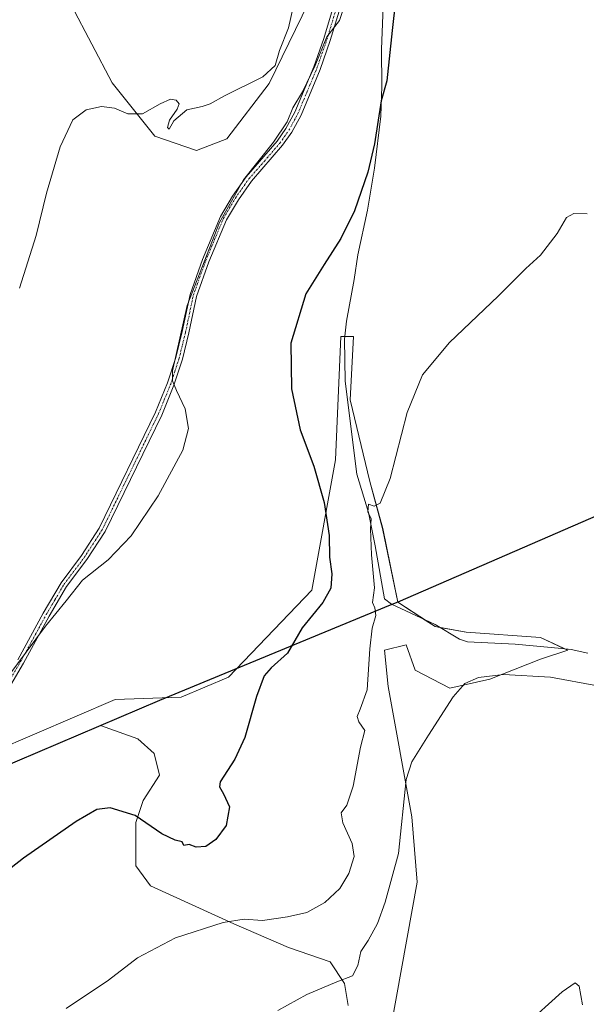
# Model space of a CAD drawing. Units: metres. Extents: x 638749 to 640910, y 4700852 to 4702097.
# Drawn here: x 639539 to 639704, y 4701465 to 4701753 of the extents above; entities that cross this region are included whole.
import ezdxf

# ---------------------------------------------------------------- set-up
doc = ezdxf.new("R2010")
doc.units = ezdxf.units.M
doc.header["$MEASUREMENT"] = 0
doc.linetypes.add('TRAZO_Y_PUNTO', pattern=[1, 0.5, -0.25, 0, -0.25])
for name, color, linetype, lineweight in [('Camino', 19, 'Continuous', 0), ('Camino Cxs', 19, 'Continuous', 0), ('Camino eje', 39, 'TRAZO_Y_PUNTO', 13), ('Comarca', 2, 'Continuous', 13), ('Comarca CxS', 133, 'Continuous', 0), ('Comunidad autónoma', 142, 'Continuous', 30), ('Comunidad Autónoma CxS', 142, 'Continuous', 0), ('Corriente natural lineal', 142, 'Continuous', 13), ('Cultivos herbáceos CxS', 92, 'Continuous', 0), ('Curva de nivel maestra', 36, 'Continuous', 30), ('Curva de nivel normal', 36, 'Continuous', 0), ('Matorral', 135, 'Continuous', 0), ('Matorral CxS', 135, 'Continuous', 0), ('Municipio', 9, 'Continuous', 13), ('Municipio CxS', 142, 'Continuous', 0), ('Provincia', 19, 'Continuous', 0), ('Provincia CxS', 1, 'Continuous', 0)]:
    doc.layers.add(name, color=color, linetype=linetype, lineweight=lineweight)

# ---------------------------------------------------------------- blocks, each defined once
blk = doc.blocks.new('*U150')
at = {"layer": 'Cultivos herbáceos CxS', "color": 92, "linetype": 'Continuous', "lineweight": 0}
for points in [[(639468.21, 4701459.56, 582.21), (639474.03, 4701473.85, 581.25), (639479.85, 4701482.32, 580.82), (639500.21, 4701506.77, 579.9), (639517.99, 4701523.28, 579.01), (639536.85, 4701535.86, 577.69), (639562.46, 4701546.76, 576.92), (639573.34, 4701542.87, 576.08), (639578.1, 4701538.64, 575.99), (639579.69, 4701532.29, 575.95), (639574.92, 4701524.88, 575.45), (639572.81, 4701518.53, 574.79), (639572.81, 4701512.18, 574.16), (639572.81, 4701505.83, 573.04), (639577.04, 4701500.01, 571.83), (639601.38, 4701488.9, 569.63), (639617.26, 4701482.02, 567.48), (639629.43, 4701477.79, 565.82), (639633.66, 4701471.44, 564.73), (639634.72, 4701465.09, 564.09)], [(639644.25, 4701442.33, 560.32), (639654.83, 4701501.07, 563.51), (639653.24, 4701520.12, 564.45), (639646.36, 4701558.22, 566.97), (639645.3, 4701568.8, 567.88), (639651.65, 4701570.39, 566.95), (639654.3, 4701562.98, 566.48), (639664.35, 4701557.69, 565.24), (639676, 4701560.34, 564.76), (639690.81, 4701566.16, 566.12), (639698.75, 4701568.8, 565.4), (639690.81, 4701572.51, 566.7), (639669.12, 4701574.09, 566.36), (639660.12, 4701575.68, 566.72), (639649.24, 4701582.8, 567.86), (639644.78, 4701604.29, 569.5), (639641.07, 4701618.05, 570.44), (639635.25, 4701641.86, 571.73), (639636.31, 4701660.38, 572.1), (639632.6, 4701660.38, 572.88), (639631.02, 4701624.4, 573), (639624.14, 4701586.3, 576.52), (639599.8, 4701560.9, 576.04), (639586.04, 4701555.08, 577.26), (639566.74, 4701554.42, 577.77), (639531.36, 4701539.26, 579.16)], [(639553.98, 4701757.08, 588.7), (639565.91, 4701734.47, 587.02), (639578.33, 4701718.86, 583.92), (639590.49, 4701714.69, 582.73), (639599.31, 4701718.07, 583.57), (639611.67, 4701734.23, 584.16), (639625.04, 4701761.86, 582.66)]]:
    blk.add_polyline3d(points, dxfattribs=at)

msp = doc.modelspace()

# ---------------------------------------------------------------- linework, layer by layer
at = {"layer": 'Camino', "color": 19, "linetype": 'Continuous', "lineweight": 0}
for points in [[(639632.04, 4701755.41, 579.96), (639629.46, 4701746.82, 579.84), (639626.51, 4701738.37, 579.79), (639620.96, 4701725.04, 579.82), (639618.25, 4701720.09, 579.6), (639615.58, 4701716.25, 579.47), (639606.54, 4701705.79, 579.51), (639602.67, 4701700.27, 579.57), (639599.24, 4701694.49, 579.6), (639594.09, 4701682.19, 579.61), (639590.47, 4701672.1, 579.69), (639588.24, 4701661.45, 579.24), (639586.34, 4701653.73, 579.53), (639583.86, 4701646.17, 579.95), (639580.32, 4701637.46, 580.58), (639563.79, 4701603.42, 580.49), (639558.51, 4701595.29, 580.43), (639552.58, 4701587.38, 580.2), (639547.5, 4701578.69, 580.04), (639540.04, 4701564.99, 579.7), (639529.82, 4701547.7, 579.48)], [(639538.3, 4701565.97, 580.1), (639545.74, 4701579.65, 580.38), (639550.95, 4701588.5, 580.48), (639556.89, 4701596.42, 580.79), (639562.06, 4701604.39, 580.8), (639578.51, 4701638.27, 580.93), (639582.01, 4701646.85, 580.17), (639584.44, 4701654.28, 580.31), (639586.32, 4701661.89, 579.57), (639588.57, 4701672.64, 580.07), (639592.25, 4701682.9, 580.04), (639597.47, 4701695.38, 580.01), (639601.01, 4701701.34, 579.9), (639604.98, 4701707, 579.88), (639614.02, 4701717.47, 579.9), (639616.57, 4701721.13, 579.88), (639619.18, 4701725.9, 580.17), (639624.67, 4701739.08, 580.67), (639627.58, 4701747.44, 580.34), (639630.12, 4701755.89, 580.57)]]:
    msp.add_polyline3d(points, dxfattribs=at)
at = {"layer": 'Camino Cxs', "color": 19, "linetype": 'Continuous', "lineweight": 0}
for points in [[(639632.04, 4701755.41, 579.96), (639629.46, 4701746.82, 579.84), (639626.51, 4701738.37, 579.79), (639620.96, 4701725.04, 579.82), (639618.25, 4701720.09, 579.6), (639615.58, 4701716.25, 579.47), (639606.54, 4701705.79, 579.51), (639602.67, 4701700.27, 579.57), (639599.24, 4701694.49, 579.6), (639594.09, 4701682.19, 579.61), (639590.47, 4701672.1, 579.69), (639588.24, 4701661.45, 579.24), (639586.34, 4701653.73, 579.53), (639583.86, 4701646.17, 579.95), (639580.32, 4701637.46, 580.58), (639563.79, 4701603.42, 580.49), (639558.51, 4701595.29, 580.43), (639552.58, 4701587.38, 580.2), (639547.5, 4701578.69, 580.04), (639540.04, 4701564.99, 579.7), (639529.82, 4701547.7, 579.48)], [(639538.3, 4701565.97, 580.1), (639545.74, 4701579.65, 580.38), (639550.95, 4701588.5, 580.48), (639556.89, 4701596.42, 580.79), (639562.06, 4701604.39, 580.8), (639578.51, 4701638.27, 580.93), (639582.01, 4701646.85, 580.17), (639584.44, 4701654.28, 580.31), (639586.32, 4701661.89, 579.57), (639588.57, 4701672.64, 580.07), (639592.25, 4701682.9, 580.04), (639597.47, 4701695.38, 580.01), (639601.01, 4701701.34, 579.9), (639604.98, 4701707, 579.88), (639614.02, 4701717.47, 579.9), (639616.57, 4701721.13, 579.88), (639619.18, 4701725.9, 580.17), (639624.67, 4701739.08, 580.67), (639627.58, 4701747.44, 580.34), (639630.12, 4701755.89, 580.57)]]:
    msp.add_polyline3d(points, dxfattribs=at)
at = {"layer": 'Camino eje', "color": 39, "linetype": 'TRAZO_Y_PUNTO', "lineweight": 13}
msp.add_polyline3d([(639528.98, 4701548.24, 579.62), (639539.17, 4701565.48, 579.9), (639542.9, 4701572.33, 579.94), (639546.62, 4701579.17, 580.19), (639549.16, 4701583.52, 580.27), (639551.77, 4701587.94, 580.31), (639557.7, 4701595.86, 580.6), (639560.29, 4701599.84, 580.67), (639562.93, 4701603.91, 580.63), (639579.42, 4701637.87, 580.75), (639581.17, 4701642.16, 580.33), (639582.94, 4701646.51, 580.05), (639584.18, 4701650.29, 580.04), (639585.39, 4701654.01, 579.93), (639586.34, 4701657.87, 579.52), (639587.28, 4701661.67, 579.39), (639589.52, 4701672.37, 579.88), (639593.17, 4701682.55, 579.82), (639595.75, 4701688.7, 579.85), (639598.36, 4701694.94, 579.8), (639601.84, 4701700.81, 579.7), (639605.76, 4701706.4, 579.69), (639610.28, 4701711.63, 579.76), (639614.8, 4701716.86, 579.69), (639616.14, 4701718.78, 579.82), (639617.41, 4701720.61, 579.75), (639620.07, 4701725.47, 579.98), (639625.59, 4701738.73, 580.23), (639627.07, 4701742.95, 579.75), (639628.52, 4701747.13, 580.09), (639631.08, 4701755.65, 580.23)], dxfattribs=at)
at = {"layer": 'Comarca', "color": 2, "linetype": 'Continuous', "lineweight": 13}
msp.add_polyline3d([(639924.19, 4701596.56, 570.78), (639717.12, 4701609.48, 567.03), (639707.6, 4701608.2, 567.03), (639649.19, 4701582.83, 567.87), (639647, 4701581.92, 567.82), (639579.64, 4701554.12, 577.55), (639526.16, 4701531.36, 578.56), (639518.96, 4701527.32, 579.37), (639510.66, 4701520.21, 579.62), (639505.12, 4701515.31, 579.96), (639500.09, 4701510.15, 580.14), (639489.16, 4701499.07, 580.88), (639482.52, 4701491.1, 581.4), (639475.32, 4701489.62, 580.79), (639463.37, 4701487.77, 579.41), (639448.42, 4701484.38, 577.88), (639438.79, 4701482.83, 577.28), (639428.39, 4701481.16, 576.35), (639395.56, 4701474.71, 571.44), (639366.9, 4701469.46, 567.63)], dxfattribs=at)
at = {"layer": 'Comarca CxS', "color": 133, "linetype": 'Continuous', "lineweight": 0}
for points in [[(639924.19, 4701596.56, 570.78), (639717.12, 4701609.48, 567.03), (639707.6, 4701608.2, 567.03), (639649.19, 4701582.83, 567.87), (639647, 4701581.92, 567.82), (639579.64, 4701554.12, 577.55), (639526.16, 4701531.36, 578.56), (639518.96, 4701527.32, 579.37), (639510.66, 4701520.21, 579.62), (639505.12, 4701515.31, 579.96), (639500.09, 4701510.15, 580.14), (639489.16, 4701499.07, 580.88), (639482.52, 4701491.1, 581.4), (639475.32, 4701489.62, 580.79), (639463.37, 4701487.77, 579.41), (639448.42, 4701484.38, 577.88), (639438.79, 4701482.83, 577.28), (639428.39, 4701481.16, 576.35), (639395.56, 4701474.71, 571.44), (639366.9, 4701469.45, 567.63)], [(639924.19, 4701596.56, 570.78), (639717.12, 4701609.48, 567.03), (639707.6, 4701608.2, 567.03), (639649.19, 4701582.83, 567.87), (639647, 4701581.92, 567.82), (639579.64, 4701554.12, 577.55), (639526.16, 4701531.36, 578.56), (639518.96, 4701527.32, 579.37), (639510.66, 4701520.21, 579.62), (639505.12, 4701515.31, 579.96), (639500.09, 4701510.15, 580.14), (639489.16, 4701499.07, 580.88), (639482.52, 4701491.1, 581.4), (639475.32, 4701489.62, 580.79), (639463.37, 4701487.77, 579.41), (639448.42, 4701484.38, 577.88), (639438.79, 4701482.83, 577.28), (639428.39, 4701481.16, 576.35), (639395.56, 4701474.7, 571.44), (639366.9, 4701469.45, 567.63)]]:
    msp.add_polyline3d(points, dxfattribs=at)
at = {"layer": 'Comunidad autónoma', "color": 142, "linetype": 'Continuous', "lineweight": 30}
msp.add_polyline3d([(639924.19, 4701596.56, 570.78), (639717.12, 4701609.48, 567.03), (639707.6, 4701608.2, 567.03), (639649.19, 4701582.83, 567.87), (639647, 4701581.92, 567.82), (639579.64, 4701554.12, 577.55), (639526.16, 4701531.36, 578.56), (639518.96, 4701527.32, 579.37), (639510.66, 4701520.21, 579.62), (639505.12, 4701515.31, 579.96), (639500.09, 4701510.15, 580.14), (639489.16, 4701499.07, 580.88), (639482.52, 4701491.1, 581.4), (639475.32, 4701489.62, 580.79), (639463.37, 4701487.77, 579.41), (639448.42, 4701484.38, 577.88), (639438.79, 4701482.83, 577.28), (639428.39, 4701481.16, 576.35), (639395.56, 4701474.71, 571.44), (639366.9, 4701469.46, 567.63)], dxfattribs=at)
at = {"layer": 'Comunidad Autónoma CxS', "color": 142, "linetype": 'Continuous', "lineweight": 0}
for points in [[(639924.19, 4701596.56, 570.78), (639717.12, 4701609.48, 567.03), (639707.6, 4701608.2, 567.03), (639649.19, 4701582.83, 567.87), (639647, 4701581.92, 567.82), (639579.64, 4701554.12, 577.55), (639526.16, 4701531.36, 578.56), (639518.96, 4701527.32, 579.37), (639510.66, 4701520.21, 579.62), (639505.12, 4701515.31, 579.96), (639500.09, 4701510.15, 580.14), (639489.16, 4701499.07, 580.88), (639482.52, 4701491.1, 581.4), (639475.32, 4701489.62, 580.79), (639463.37, 4701487.77, 579.41), (639448.42, 4701484.38, 577.88), (639438.79, 4701482.83, 577.28), (639428.39, 4701481.16, 576.35), (639395.56, 4701474.71, 571.44), (639366.9, 4701469.46, 567.63)], [(639924.19, 4701596.56, 570.78), (639717.12, 4701609.48, 567.03), (639707.6, 4701608.2, 567.03), (639649.19, 4701582.83, 567.87), (639647, 4701581.92, 567.82), (639579.64, 4701554.12, 577.55), (639526.16, 4701531.36, 578.56), (639518.96, 4701527.32, 579.37), (639510.66, 4701520.21, 579.62), (639505.12, 4701515.31, 579.96), (639500.09, 4701510.15, 580.14), (639489.16, 4701499.07, 580.88), (639482.52, 4701491.1, 581.4), (639475.32, 4701489.62, 580.79), (639463.37, 4701487.77, 579.41), (639448.42, 4701484.38, 577.88), (639438.79, 4701482.83, 577.28), (639428.39, 4701481.16, 576.35), (639395.56, 4701474.71, 571.44), (639366.9, 4701469.45, 567.63)]]:
    msp.add_polyline3d(points, dxfattribs=at)
at = {"layer": 'Corriente natural lineal', "color": 142, "linetype": 'Continuous', "lineweight": 13}
msp.add_polyline3d([(639645.03, 4701759.25, 576.29), (639644.48, 4701744.27, 575.96), (639644.51, 4701733.51, 575.53), (639644.21, 4701724.73, 575.37), (639642.4, 4701709.52, 574.57), (639640.35, 4701697.23, 573.96), (639637.53, 4701684.22, 572.96), (639636.45, 4701677.06, 572.65), (639634.24, 4701664.88, 572.91), (639633.66, 4701659.63, 572.55), (639633.82, 4701647.32, 571.92), (639637.22, 4701620.23, 570.66), (639640.62, 4701609.04, 570.11), (639642.61, 4701599.3, 569.32), (639645.28, 4701583.8, 568.56), (639647.32, 4701582.23, 567.82), (639660.06, 4701576.25, 566.76), (639667.15, 4701572.06, 566.32), (639669.52, 4701571.27, 566.41), (639683.4, 4701570.54, 566.28), (639697.01, 4701569.31, 565.61), (639699.73, 4701569.02, 565.43), (639704.61, 4701567.91, 565.29)], dxfattribs=at)
at = {"layer": 'Cultivos herbáceos CxS', "color": 92, "linetype": 'Continuous', "lineweight": 0}
for points in [[(639553.98, 4701757.08, 588.7), (639565.91, 4701734.47, 587.02), (639578.33, 4701718.87, 583.92), (639590.49, 4701714.69, 582.73), (639599.31, 4701718.07, 583.57), (639611.67, 4701734.23, 584.16), (639625.04, 4701761.86, 582.66)], [(639644.25, 4701442.33, 560.32), (639654.83, 4701501.07, 563.51), (639653.24, 4701520.12, 564.45), (639646.36, 4701558.22, 566.97), (639645.3, 4701568.8, 567.88), (639651.65, 4701570.39, 566.95), (639654.3, 4701562.98, 566.48), (639664.35, 4701557.69, 565.24), (639676, 4701560.34, 564.76), (639690.81, 4701566.16, 566.12), (639698.75, 4701568.8, 565.4), (639697.86, 4701569.22, 565.55), (639690.81, 4701572.51, 566.7), (639669.12, 4701574.09, 566.36), (639661.41, 4701575.46, 566.66), (639660.12, 4701575.68, 566.72), (639657.19, 4701577.6, 566.92), (639649.24, 4701582.8, 567.86), (639644.77, 4701604.29, 569.5), (639641.07, 4701618.05, 570.44), (639635.25, 4701641.86, 571.73), (639636.31, 4701660.38, 572.1), (639633.74, 4701660.38, 572.64), (639632.6, 4701660.38, 572.88), (639631.02, 4701624.4, 573), (639624.14, 4701586.3, 576.52), (639599.8, 4701560.9, 576.04), (639586.04, 4701555.08, 577.26), (639566.74, 4701554.42, 577.77), (639531.36, 4701539.26, 579.16)], [(639468.21, 4701459.57, 582.21), (639474.03, 4701473.85, 581.25), (639479.85, 4701482.32, 580.82), (639500.21, 4701506.77, 579.9), (639517.99, 4701523.28, 579.01), (639536.85, 4701535.86, 577.69), (639562.46, 4701546.76, 576.92), (639573.34, 4701542.87, 576.08), (639578.1, 4701538.64, 575.99), (639579.69, 4701532.29, 575.95), (639574.92, 4701524.88, 575.45), (639572.81, 4701518.53, 574.79), (639572.81, 4701512.18, 574.16), (639572.81, 4701505.83, 573.04), (639577.04, 4701500.01, 571.83), (639601.38, 4701488.9, 569.63), (639617.26, 4701482.02, 567.48), (639629.43, 4701477.79, 565.82), (639633.66, 4701471.44, 564.73), (639634.72, 4701465.09, 564.09)]]:
    msp.add_polyline3d(points, dxfattribs=at)
at = {"layer": 'Curva de nivel maestra', "color": 36, "linetype": 'Continuous', "lineweight": 30}
msp.add_polyline3d([(639648.52, 4701758.35, 575), (639647.57, 4701749.71, 575), (639646, 4701735, 575), (639644.31, 4701729.2, 575), (639642.36, 4701716.68, 575), (639640.43, 4701708.34, 575), (639636.56, 4701697.1, 575), (639632.59, 4701689.02, 575), (639627.67, 4701681.44, 575), (639622.35, 4701672.88, 575), (639618, 4701658.41, 575), (639618.18, 4701645.07, 575), (639620.67, 4701633.16, 575), (639624.74, 4701622.55, 575), (639627.7, 4701611.89, 575), (639629.18, 4701602.33, 575), (639629.31, 4701595.96, 575), (639629.92, 4701591.1, 575), (639629.62, 4701586.86, 575), (639627.3, 4701582.68, 575), (639621.34, 4701575.28, 575), (639616.99, 4701567.9, 575), (639612.22, 4701563.66, 575), (639610.19, 4701561.26, 575), (639607.94, 4701555.32, 575), (639604.59, 4701543.33, 575), (639601.61, 4701536.97, 575), (639597.41, 4701530.32, 575), (639597.18, 4701528.86, 575), (639598.34, 4701526.89, 575), (639600.06, 4701523.03, 575), (639599.16, 4701517.6, 575), (639596.15, 4701513.56, 575), (639593.2, 4701511.52, 575), (639590.36, 4701511.28, 575), (639588.33, 4701512.05, 575), (639586.75, 4701511.76, 575), (639586.28, 4701512.87, 575), (639584.27, 4701513.32, 575), (639580.37, 4701515.22, 575), (639572.54, 4701520.48, 575), (639565.24, 4701522.77, 575), (639561.4, 4701522.25, 575), (639555.32, 4701518.82, 575), (639539.98, 4701508.11, 575), (639528.22, 4701498.89, 575)], dxfattribs=at)
at = {"layer": 'Curva de nivel normal', "color": 36, "linetype": 'Continuous', "lineweight": 0}
for points in [[(639635.14, 4701761.58, 580), (639632.22, 4701752.68, 580), (639628.51, 4701747.86, 580), (639625.08, 4701739.53, 580), (639621.39, 4701731.84, 580), (639618.56, 4701727.11, 580), (639616.88, 4701723.07, 580), (639612.95, 4701717.09, 580), (639604.16, 4701706.1, 580), (639597.16, 4701693.68, 580), (639587.74, 4701669.44, 580), (639583.5, 4701650.37, 580), (639583.47, 4701647.49, 580), (639584.66, 4701644.61, 580), (639587.17, 4701639.24, 580), (639588.15, 4701633.55, 580), (639586.48, 4701627.22, 580), (639579.28, 4701613.89, 580), (639571.4, 4701602.22, 580), (639564.71, 4701595.22, 580), (639557.25, 4701589.22, 580), (639552.45, 4701583.22, 580), (639546.41, 4701575.85, 580), (639535.45, 4701560.98, 580)], [(639538.83, 4701674.54, 585), (639543.67, 4701689.88, 585), (639546.74, 4701702.21, 585), (639550.69, 4701715.74, 585), (639554.4, 4701723.64, 585), (639558.24, 4701726.61, 585), (639562.71, 4701727.53, 585), (639566.56, 4701727.02, 585), (639570.4, 4701725.37, 585), (639574.71, 4701725.36, 585), (639579.83, 4701728.35, 585), (639582.91, 4701729.68, 585), (639584.58, 4701729.4, 585), (639585.38, 4701728.37, 585), (639584.85, 4701726.73, 585), (639582.63, 4701723.53, 585), (639582, 4701721.38, 585), (639582.46, 4701720.9, 585), (639583.87, 4701723.38, 585), (639587.64, 4701726.58, 585), (639592.08, 4701727.54, 585), (639594.42, 4701728.3, 585), (639598.68, 4701730.67, 585), (639609.77, 4701736.16, 585), (639613.4, 4701739.5, 585), (639614.72, 4701743.87, 585), (639617.26, 4701750.53, 585), (639618.66, 4701756.53, 585)], [(639704.44, 4701696.16, 570), (639700.55, 4701696.32, 570), (639698.36, 4701695.12, 570), (639695.69, 4701690.48, 570), (639690.82, 4701684.17, 570), (639686.53, 4701680.28, 570), (639678.49, 4701672.14, 570), (639664.29, 4701658.61, 570), (639656.38, 4701649.21, 570), (639651.89, 4701638.21, 570), (639646.93, 4701618.88, 570), (639644.02, 4701611.76, 570), (639642.28, 4701610.87, 570), (639640.66, 4701611.43, 570), (639640.45, 4701609.23, 570), (639641.42, 4701607.18, 570), (639641.26, 4701604.22, 570), (639641.56, 4701596.64, 570), (639642.36, 4701587.05, 570), (639641.84, 4701582.69, 570), (639642.5, 4701581.21, 570), (639642.83, 4701578.92, 570), (639641.72, 4701575.22, 570), (639641, 4701569.23, 570), (639640.26, 4701557.23, 570), (639638.21, 4701551.56, 570), (639637.34, 4701549.4, 570), (639637.86, 4701547.9, 570), (639639.6, 4701545.3, 570), (639638.33, 4701540.5, 570), (639636.16, 4701529.13, 570), (639634.31, 4701523.56, 570), (639632.7, 4701521.26, 570), (639633.16, 4701518.37, 570), (639635.91, 4701512.38, 570), (639636.44, 4701508.6, 570), (639634.95, 4701503.57, 570), (639632.29, 4701499.19, 570), (639627.9, 4701495.13, 570), (639622.66, 4701492.21, 570), (639617.04, 4701490.96, 570), (639609.74, 4701489.83, 570), (639604.38, 4701490.23, 570), (639598.24, 4701489.3, 570), (639584.36, 4701484.8, 570), (639573.22, 4701479.01, 570), (639564.84, 4701472.43, 570), (639552.43, 4701464.2, 570)], [(639707.45, 4701558.38, 565), (639693.71, 4701560.89, 565), (639680.03, 4701561.69, 565), (639672.7, 4701560.78, 565), (639668.7, 4701559.1, 565), (639665.32, 4701555.21, 565), (639658.17, 4701544.01, 565), (639653.32, 4701536.19, 565), (639651.65, 4701531.01, 565), (639649.42, 4701509.4, 565), (639645.55, 4701495.21, 565), (639643.28, 4701489.02, 565), (639640.54, 4701484.03, 565), (639638.44, 4701480.81, 565), (639637.51, 4701476.74, 565), (639635.94, 4701473.67, 565), (639631.38, 4701471.98, 565), (639622.7, 4701468.31, 565), (639614.18, 4701463.56, 565)], [(639686.18, 4701459.12, 560), (639697.1, 4701469.02, 560), (639700.92, 4701471.65, 560), (639702.12, 4701470.66, 560), (639703.07, 4701465.28, 560)]]:
    msp.add_polyline3d(points, dxfattribs=at)
at = {"layer": 'Matorral', "color": 135, "linetype": 'Continuous', "lineweight": 0}
for points in [[(639553.98, 4701757.08, 588.7), (639565.91, 4701734.47, 587.02), (639578.33, 4701718.87, 583.92), (639590.49, 4701714.69, 582.73), (639599.31, 4701718.07, 583.57), (639611.67, 4701734.23, 584.16), (639625.04, 4701761.86, 582.66)], [(639644.25, 4701442.33, 560.32), (639654.83, 4701501.07, 563.51), (639653.24, 4701520.12, 564.45), (639646.36, 4701558.22, 566.97), (639645.3, 4701568.8, 567.88), (639651.65, 4701570.39, 566.95), (639654.3, 4701562.98, 566.48), (639664.35, 4701557.69, 565.24), (639676, 4701560.34, 564.76), (639690.81, 4701566.16, 566.12), (639698.75, 4701568.8, 565.4), (639697.86, 4701569.22, 565.55), (639690.81, 4701572.51, 566.7), (639669.12, 4701574.09, 566.36), (639661.41, 4701575.46, 566.66), (639660.12, 4701575.68, 566.72), (639657.19, 4701577.6, 566.92), (639649.24, 4701582.8, 567.86), (639644.77, 4701604.29, 569.5), (639641.07, 4701618.05, 570.44), (639635.25, 4701641.86, 571.73), (639636.31, 4701660.38, 572.1), (639633.74, 4701660.38, 572.64), (639632.6, 4701660.38, 572.88), (639631.02, 4701624.4, 573), (639624.14, 4701586.3, 576.52), (639599.8, 4701560.9, 576.04), (639586.04, 4701555.08, 577.26), (639566.74, 4701554.42, 577.77), (639531.36, 4701539.26, 579.16)], [(639468.21, 4701459.57, 582.21), (639474.03, 4701473.85, 581.25), (639479.85, 4701482.32, 580.82), (639500.21, 4701506.77, 579.9), (639517.99, 4701523.28, 579.01), (639536.85, 4701535.86, 577.69), (639562.46, 4701546.76, 576.92), (639573.34, 4701542.87, 576.08), (639578.1, 4701538.64, 575.99), (639579.69, 4701532.29, 575.95), (639574.92, 4701524.88, 575.45), (639572.81, 4701518.53, 574.79), (639572.81, 4701512.18, 574.16), (639572.81, 4701505.83, 573.04), (639577.04, 4701500.01, 571.83), (639601.38, 4701488.9, 569.63), (639617.26, 4701482.02, 567.48), (639629.43, 4701477.79, 565.82), (639633.66, 4701471.44, 564.73), (639634.72, 4701465.09, 564.09)]]:
    msp.add_polyline3d(points, dxfattribs=at)
at = {"layer": 'Matorral CxS', "color": 135, "linetype": 'Continuous', "lineweight": 0}
for points in [[(639625.04, 4701761.86, 582.66), (639611.67, 4701734.23, 584.16), (639599.31, 4701718.07, 583.57), (639590.49, 4701714.69, 582.73), (639578.33, 4701718.86, 583.92), (639565.91, 4701734.47, 587.02), (639553.98, 4701757.08, 588.7)], [(639531.36, 4701539.26, 579.16), (639566.74, 4701554.42, 577.77), (639586.04, 4701555.08, 577.26), (639599.8, 4701560.9, 576.04), (639624.14, 4701586.3, 576.52), (639631.02, 4701624.4, 573), (639632.6, 4701660.38, 572.88), (639636.31, 4701660.38, 572.1), (639635.25, 4701641.86, 571.73), (639641.07, 4701618.05, 570.44), (639644.78, 4701604.29, 569.5), (639649.24, 4701582.8, 567.86), (639660.12, 4701575.68, 566.72), (639669.12, 4701574.09, 566.36), (639690.81, 4701572.51, 566.7), (639698.75, 4701568.8, 565.4), (639690.81, 4701566.16, 566.12), (639676, 4701560.34, 564.76), (639664.35, 4701557.69, 565.24), (639654.3, 4701562.98, 566.48), (639651.65, 4701570.39, 566.95), (639645.3, 4701568.8, 567.88), (639646.36, 4701558.22, 566.97), (639653.24, 4701520.12, 564.45), (639654.83, 4701501.07, 563.51), (639644.25, 4701442.33, 560.32)], [(639634.72, 4701465.09, 564.09), (639633.66, 4701471.44, 564.73), (639629.43, 4701477.79, 565.82), (639617.26, 4701482.02, 567.48), (639601.38, 4701488.9, 569.63), (639577.04, 4701500.01, 571.83), (639572.81, 4701505.83, 573.04), (639572.81, 4701512.18, 574.16), (639572.81, 4701518.53, 574.79), (639574.92, 4701524.88, 575.45), (639579.69, 4701532.29, 575.95), (639578.1, 4701538.64, 575.99), (639573.34, 4701542.87, 576.08), (639562.46, 4701546.76, 576.92), (639536.85, 4701535.86, 577.69), (639517.99, 4701523.28, 579.01), (639500.21, 4701506.77, 579.9), (639479.85, 4701482.32, 580.82), (639474.03, 4701473.85, 581.25), (639468.21, 4701459.56, 582.21)]]:
    msp.add_polyline3d(points, dxfattribs=at)
at = {"layer": 'Municipio', "color": 9, "linetype": 'Continuous', "lineweight": 13}
msp.add_polyline3d([(639924.19, 4701596.56, 570.78), (639717.12, 4701609.48, 567.03), (639707.6, 4701608.2, 567.03), (639649.19, 4701582.83, 567.87), (639647, 4701581.92, 567.82), (639579.64, 4701554.12, 577.55), (639526.16, 4701531.36, 578.56), (639518.96, 4701527.32, 579.37), (639510.66, 4701520.21, 579.62), (639505.12, 4701515.31, 579.96), (639500.09, 4701510.15, 580.14), (639489.16, 4701499.07, 580.88), (639482.52, 4701491.1, 581.4), (639475.32, 4701489.62, 580.79), (639463.37, 4701487.77, 579.41), (639448.42, 4701484.38, 577.88), (639438.79, 4701482.83, 577.28), (639428.39, 4701481.16, 576.35), (639395.56, 4701474.71, 571.44), (639366.9, 4701469.46, 567.63)], dxfattribs=at)
at = {"layer": 'Municipio CxS', "color": 142, "linetype": 'Continuous', "lineweight": 0}
for points in [[(639924.19, 4701596.56, 570.78), (639717.12, 4701609.48, 567.03), (639707.6, 4701608.2, 567.03), (639649.19, 4701582.83, 567.87), (639647, 4701581.92, 567.82), (639579.64, 4701554.12, 577.55), (639526.16, 4701531.36, 578.56), (639518.96, 4701527.32, 579.37), (639510.66, 4701520.21, 579.62), (639505.12, 4701515.31, 579.96), (639500.09, 4701510.15, 580.14), (639489.16, 4701499.07, 580.88), (639482.52, 4701491.1, 581.4), (639475.32, 4701489.62, 580.79), (639463.37, 4701487.77, 579.41), (639448.42, 4701484.38, 577.88), (639438.79, 4701482.83, 577.28), (639428.39, 4701481.16, 576.35), (639395.56, 4701474.71, 571.44), (639366.9, 4701469.46, 567.63)], [(639924.19, 4701596.56, 570.78), (639717.12, 4701609.48, 567.03), (639707.6, 4701608.2, 567.03), (639649.19, 4701582.83, 567.87), (639647, 4701581.92, 567.82), (639579.64, 4701554.12, 577.55), (639526.16, 4701531.36, 578.56), (639518.96, 4701527.32, 579.37), (639510.66, 4701520.21, 579.62), (639505.12, 4701515.31, 579.96), (639500.09, 4701510.15, 580.14), (639489.16, 4701499.07, 580.88), (639482.52, 4701491.1, 581.4), (639475.32, 4701489.62, 580.79), (639463.37, 4701487.77, 579.41), (639448.42, 4701484.38, 577.88), (639438.79, 4701482.83, 577.28), (639428.39, 4701481.16, 576.35), (639395.56, 4701474.71, 571.44), (639366.9, 4701469.45, 567.63)]]:
    msp.add_polyline3d(points, dxfattribs=at)
at = {"layer": 'Provincia', "color": 19, "linetype": 'Continuous', "lineweight": 0}
msp.add_polyline3d([(639924.19, 4701596.56, 570.78), (639717.12, 4701609.48, 567.03), (639707.6, 4701608.2, 567.03), (639649.19, 4701582.83, 567.87), (639647, 4701581.92, 567.82), (639579.64, 4701554.12, 577.55), (639526.16, 4701531.36, 578.56), (639518.96, 4701527.32, 579.37), (639510.66, 4701520.21, 579.62), (639505.12, 4701515.31, 579.96), (639500.09, 4701510.15, 580.14), (639489.16, 4701499.07, 580.88), (639482.52, 4701491.1, 581.4), (639475.32, 4701489.62, 580.79), (639463.37, 4701487.77, 579.41), (639448.42, 4701484.38, 577.88), (639438.79, 4701482.83, 577.28), (639428.39, 4701481.16, 576.35), (639395.56, 4701474.71, 571.44), (639366.9, 4701469.46, 567.63)], dxfattribs=at)
at = {"layer": 'Provincia CxS', "color": 1, "linetype": 'Continuous', "lineweight": 0}
for points in [[(639924.19, 4701596.56, 570.78), (639717.12, 4701609.48, 567.03), (639707.6, 4701608.2, 567.03), (639649.19, 4701582.83, 567.87), (639647, 4701581.92, 567.82), (639579.64, 4701554.12, 577.55), (639526.16, 4701531.36, 578.56), (639518.96, 4701527.32, 579.37), (639510.66, 4701520.21, 579.62), (639505.12, 4701515.31, 579.96), (639500.09, 4701510.15, 580.14), (639489.16, 4701499.07, 580.88), (639482.52, 4701491.1, 581.4), (639475.32, 4701489.62, 580.79), (639463.37, 4701487.77, 579.41), (639448.42, 4701484.38, 577.88), (639438.79, 4701482.83, 577.28), (639428.39, 4701481.16, 576.35), (639395.56, 4701474.71, 571.44), (639366.9, 4701469.46, 567.63)], [(639924.19, 4701596.56, 570.78), (639717.12, 4701609.48, 567.03), (639707.6, 4701608.2, 567.03), (639649.19, 4701582.83, 567.87), (639647, 4701581.92, 567.82), (639579.64, 4701554.12, 577.55), (639526.16, 4701531.36, 578.56), (639518.96, 4701527.32, 579.37), (639510.66, 4701520.21, 579.62), (639505.12, 4701515.31, 579.96), (639500.09, 4701510.15, 580.14), (639489.16, 4701499.07, 580.88), (639482.52, 4701491.1, 581.4), (639475.32, 4701489.62, 580.79), (639463.37, 4701487.77, 579.41), (639448.42, 4701484.38, 577.88), (639438.79, 4701482.83, 577.28), (639428.39, 4701481.16, 576.35), (639395.56, 4701474.71, 571.44), (639366.9, 4701469.45, 567.63)]]:
    msp.add_polyline3d(points, dxfattribs=at)

# ---------------------------------------------------------------- block references
at = {"layer": 'Cultivos herbáceos CxS', "color": 92, "linetype": 'Continuous', "lineweight": 0}
msp.add_blockref('*U150', (0, 0), dxfattribs=at)

doc.saveas('drawing.dxf')
